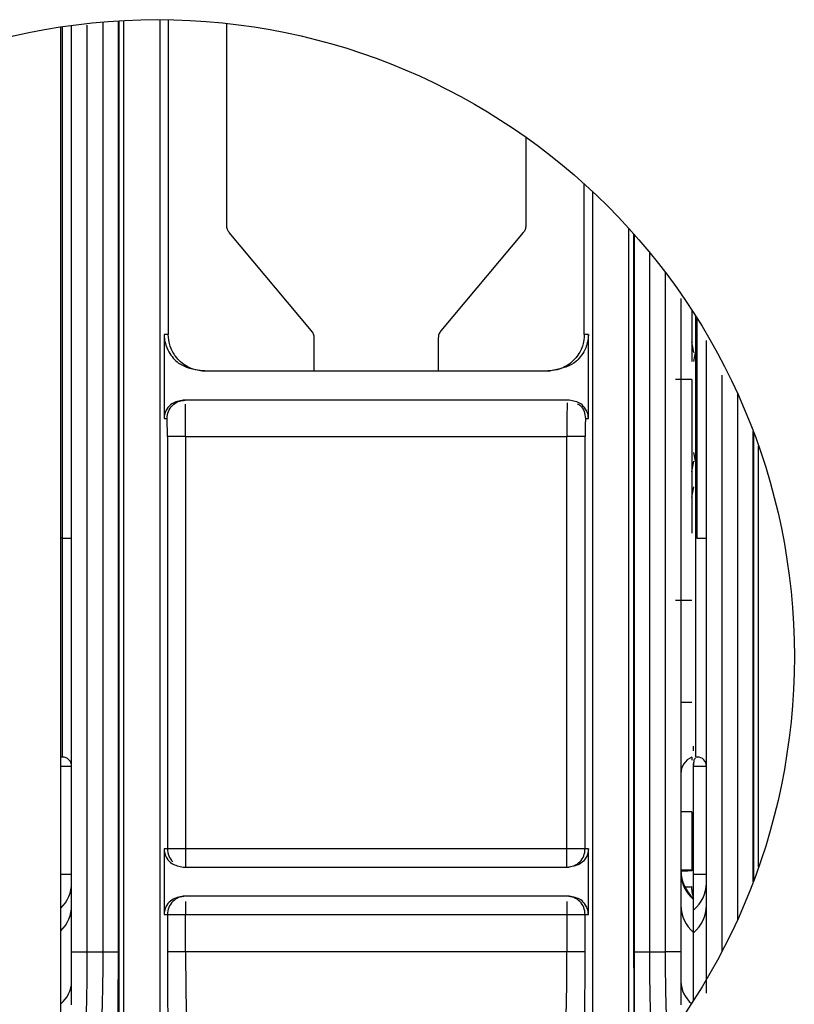
# Model space of a CAD drawing. Units: inches. Extents: x -320 to 6, y 27 to 214.
# Drawn here: x -51 to -50, y 126 to 127 of the extents above; entities that cross this region are included whole.
import ezdxf

# ---------------------------------------------------------------- set-up
doc = ezdxf.new("R2010")
doc.units = ezdxf.units.IN
doc.header["$LTSCALE"] = 12
doc.header["$MEASUREMENT"] = 0

# ---------------------------------------------------------------- blocks, each defined once
blk = doc.blocks.new('A$C7A932CB9')
at = {"color": 7, "linetype": 'Continuous'}
for p, q in [((23.832, 4.0384, 0), (23.832, 5.0379, 0)), ((23.8489, 4.0384, 0), (23.8489, 5.0388, 0)), ((23.8656, 5.0422, 0), (23.8656, 4.0384, 0)), ((23.8824, 4.0384, 0), (23.8824, 5.0434, 0)), ((23.8829, 5.0434, 0), (23.8829, 4.0384, 0)), ((23.8882, 3.9305, 0), (23.8882, 5.0437, 0)), ((23.9274, 3.9305, 0), (23.9274, 5.0447, 0)), ((23.9363, 5.0446, 0), (23.9363, 4.7048, 0)), ((23.9993, 4.8223, 0), (23.9993, 5.0406, 0)), ((23.8202, 3.6776, 0), (23.8202, 5.0367, 0)), ((23.8221, 4.485, 0), (23.8221, 5.037, 0)), ((24.3221, 4.9179, 0), (24.3221, 4.8223, 0)), ((24.3852, 4.7048, 0), (24.3852, 4.8674, 0)), ((24.3941, 4.8592, 0), (24.3941, 3.9305, 0)), ((24.091, 4.7087, 0), (24.0021, 4.8148, 0)), ((24.3194, 4.8148, 0), (24.2304, 4.7087, 0)), ((24.4333, 3.9305, 0), (24.4333, 4.8194, 0)), ((24.4385, 4.8136, 0), (24.4385, 4.0384, 0)), ((24.439, 4.813, 0), (24.439, 4.0384, 0)), ((24.4558, 4.0384, 0), (24.4558, 4.7933, 0)), ((24.4726, 4.7721, 0), (24.4726, 4.0384, 0)), ((24.4895, 4.7437, 0), (24.4895, 4.0384, 0)), ((24.5013, 4.7311, 0), (24.5013, 4.6759, 0)), ((24.5052, 4.725, 0), (24.5052, 4.485, 0)), ((24.5072, 4.485, 0), (24.5072, 4.7218, 0)), ((23.9363, 4.7048, 0), (23.9318, 4.7048, 0)), ((23.9318, 4.7048, 0), (23.9318, 4.6143, 0)), ((24.0938, 4.6655, 0), (24.0938, 4.7011, 0)), ((24.2277, 4.7011, 0), (24.2277, 4.6655, 0)), ((24.3896, 4.7048, 0), (24.3852, 4.7048, 0)), ((24.3896, 4.6143, 0), (24.3896, 4.7048, 0)), ((24.517, 4.0384, 0), (24.517, 4.6983, 0)), ((24.5033, 4.6854, 0), (24.5013, 4.6969, 0)), ((24.5052, 4.6871, 0), (24.5032, 4.6759, 0)), ((24.5013, 4.6562, 0), (24.4836, 4.6562, 0)), ((24.5013, 4.6562, 0), (24.5013, 4.4906, 0)), ((24.5339, 4.0384, 0), (24.5339, 4.661, 0)), ((24.5507, 4.6407, 0), (24.5507, 4.0736, 0)), ((23.9318, 4.6143, 0), (23.9349, 4.6143, 0)), ((24.3865, 4.6143, 0), (24.3896, 4.6143, 0)), ((23.9353, 4.5946, 0), (23.9353, 4.1497, 0)), ((23.955, 4.5946, 0), (24.3665, 4.5946, 0)), ((23.955, 4.5946, 0), (23.955, 4.1497, 0)), ((24.3665, 4.1497, 0), (24.3665, 4.5946, 0)), ((24.3862, 4.1497, 0), (24.3862, 4.5946, 0)), ((24.5675, 4.1141, 0), (24.5675, 4.6002, 0)), ((24.568, 4.5989, 0), (24.568, 4.1155, 0)), ((24.5732, 4.1299, 0), (24.5732, 4.5845, 0)), ((24.5032, 4.5775, 0), (24.5052, 4.5663, 0)), ((24.5013, 4.5565, 0), (24.5033, 4.568, 0)), ((24.5013, 4.5289, 0), (24.5033, 4.5406, 0)), ((23.8221, 4.485, 0), (23.8202, 4.485, 0)), ((23.8221, 4.485, 0), (23.832, 4.485, 0)), ((23.8221, 4.2487, 0), (23.8221, 4.485, 0)), ((24.5072, 4.485, 0), (24.5052, 4.485, 0)), ((24.5072, 4.485, 0), (24.517, 4.485, 0)), ((24.4836, 4.418, 0), (24.5013, 4.418, 0)), ((24.5013, 4.3078, 0), (24.4895, 4.3078, 0)), ((24.5032, 4.2554, 0), (24.5032, 4.2606, 0)), ((23.8221, 4.2487, 0), (23.8202, 4.2487, 0)), ((24.5013, 4.2487, 0), (24.5013, 4.2455, 0)), ((24.5032, 4.2389, 0), (24.5032, 4.2414, 0)), ((24.5072, 4.2487, 0), (24.5052, 4.2487, 0)), ((23.8202, 4.2389, 0), (23.832, 4.2389, 0)), ((24.5032, 4.2389, 0), (24.517, 4.2389, 0)), ((24.5032, 4.1223, 0), (24.5032, 4.2389, 0)), ((24.5013, 4.1897, 0), (24.4895, 4.1897, 0)), ((24.5013, 4.1897, 0), (24.5013, 4.1268, 0)), ((23.9353, 4.1497, 0), (23.9318, 4.1497, 0)), ((23.9318, 4.1497, 0), (23.9318, 4.0789, 0)), ((24.3665, 4.1497, 0), (23.955, 4.1497, 0)), ((24.3862, 4.1497, 0), (24.3803, 4.1497, 0)), ((24.3896, 4.1497, 0), (24.3862, 4.1497, 0)), ((24.3896, 4.0789, 0), (24.3896, 4.1497, 0)), ((24.5013, 4.1268, 0), (24.4895, 4.1268, 0)), ((24.5013, 4.1268, 0), (24.5013, 4.126, 0)), ((23.8202, 4.1223, 0), (23.832, 4.1223, 0)), ((24.5032, 4.1223, 0), (24.517, 4.1223, 0)), ((23.955, 4.0928, 0), (23.955, 4.0789, 0)), ((24.5032, 4.0596, 0), (24.5032, 4.0839, 0)), ((23.9318, 4.0789, 0), (23.9353, 4.0789, 0)), ((23.9353, 4.0789, 0), (23.9353, 4.0384, 0)), ((23.955, 4.0789, 0), (24.3665, 4.0789, 0)), ((23.955, 4.0384, 0), (23.955, 4.0789, 0)), ((24.3665, 4.0789, 0), (24.3665, 4.0384, 0)), ((24.3862, 4.0384, 0), (24.3862, 4.0789, 0)), ((24.3862, 4.0789, 0), (24.3896, 4.0789, 0)), ((24.5032, 3.9863, 0), (24.5032, 4.0596, 0)), ((23.8656, 4.0384, 0), (23.8824, 4.0384, 0)), ((23.8824, 4.0384, 0), (23.8829, 4.0384, 0)), ((23.9353, 4.0384, 0), (23.9353, 4.0284, 0)), ((24.3665, 4.0384, 0), (23.955, 4.0384, 0)), ((24.3861, 4.0284, 0), (24.3862, 4.0384, 0)), ((24.439, 4.0384, 0), (24.4385, 4.0384, 0)), ((24.439, 4.0384, 0), (24.4558, 4.0384, 0))]:
    blk.add_line(p, q, dxfattribs=at)
blk.add_circle((23.9244, 4.3572, 0), 0.6875, dxfattribs=at)
for centre, radius, start, end in [((23.8221, 4.2389, 0), 0.00984, 0, 90), ((24.5091, 4.2307, 0), 0.0197, 113.5782, 180), ((24.5072, 4.2389, 0), 0.00984, 0, 90), ((23.955, 4.1497, 0), 0.0197, 179.9992, 224.9946), ((24.5274, 4.1243, 0), 0.038, 180.1732, 230.4252), ((23.7941, 4.1132, 0), 0.0379, 313.5088, 359.8462), ((24.4791, 4.1132, 0), 0.038, 309.5748, 359.8268), ((23.7941, 4.0888, 0), 0.0379, 313.5088, 359.8462), ((24.5274, 4.0888, 0), 0.038, 180.1732, 230.4252), ((24.4791, 4.0888, 0), 0.038, 309.5748, 359.8268), ((23.8007, 4.007, 0), 0.0313, 308.4848, 358.8118), ((24.5207, 4.007, 0), 0.0312, 181.166, 230.8355)]:
    blk.add_arc(centre, radius, start, end, dxfattribs=at)
for points in [[(24.0021, 4.8148, 0), (24.0013, 4.8159, 0), (23.9997, 4.8182, 0), (23.9994, 4.821, 0), (23.9993, 4.8223, 0)], [(24.3221, 4.8223, 0), (24.322, 4.821, 0), (24.3218, 4.8182, 0), (24.3202, 4.8159, 0), (24.3194, 4.8148, 0)], [(24.0938, 4.7011, 0), (24.0937, 4.7025, 0), (24.0934, 4.7053, 0), (24.0918, 4.7076, 0), (24.091, 4.7087, 0)], [(24.2304, 4.7087, 0), (24.2296, 4.7076, 0), (24.228, 4.7053, 0), (24.2278, 4.7025, 0), (24.2277, 4.7011, 0)], [(23.9727, 4.6655, 0), (23.9846, 4.6655, 0), (24.0085, 4.6655, 0), (24.055, 4.6655, 0), (24.1063, 4.6655, 0), (24.1607, 4.6655, 0), (24.2151, 4.6655, 0), (24.2665, 4.6655, 0), (24.313, 4.6655, 0), (24.3368, 4.6655, 0), (24.3488, 4.6655, 0)], [(23.9349, 4.6143, 0), (23.9352, 4.6169, 0), (23.9358, 4.622, 0), (23.9404, 4.6285, 0), (23.9469, 4.6331, 0), (23.952, 4.6337, 0), (23.9546, 4.634, 0)], [(24.1607, 4.634, 0), (24.1395, 4.634, 0), (24.0969, 4.634, 0), (24.038, 4.634, 0), (23.9869, 4.634, 0), (23.9639, 4.634, 0), (23.9524, 4.634, 0)], [(24.369, 4.634, 0), (24.3575, 4.634, 0), (24.3345, 4.634, 0), (24.2834, 4.634, 0), (24.2245, 4.634, 0), (24.182, 4.634, 0), (24.1607, 4.634, 0)], [(23.955, 4.5946, 0), (23.9524, 4.5946, 0), (23.9473, 4.5946, 0), (23.9409, 4.5946, 0), (23.9363, 4.5946, 0), (23.9356, 4.5946, 0), (23.9353, 4.5946, 0)], [(24.3862, 4.5946, 0), (24.3858, 4.5946, 0), (24.3852, 4.5946, 0), (24.3806, 4.5946, 0), (24.3741, 4.5946, 0), (24.369, 4.5946, 0), (24.3665, 4.5946, 0)], [(24.5052, 4.485, 0), (24.5052, 4.454, 0), (24.5052, 4.3921, 0), (24.5052, 4.314, 0), (24.5052, 4.2594, 0), (24.5052, 4.2523, 0), (24.5052, 4.2487, 0)], [(23.955, 4.1497, 0), (23.9524, 4.1497, 0), (23.9473, 4.1497, 0), (23.9409, 4.1497, 0), (23.9363, 4.1497, 0), (23.9356, 4.1497, 0), (23.9353, 4.1497, 0)], [(23.955, 4.1497, 0), (23.955, 4.1472, 0), (23.955, 4.142, 0), (23.955, 4.1355, 0), (23.955, 4.1309, 0), (23.955, 4.1303, 0), (23.955, 4.13, 0)], [(24.3665, 4.13, 0), (24.3691, 4.1303, 0), (24.3742, 4.1309, 0), (24.3807, 4.1355, 0), (24.3853, 4.142, 0), (24.3859, 4.1472, 0), (24.3862, 4.1497, 0)], [(24.3665, 4.13, 0), (24.3665, 4.1303, 0), (24.3665, 4.1309, 0), (24.3665, 4.1355, 0), (24.3665, 4.142, 0), (24.3665, 4.1472, 0), (24.3665, 4.1497, 0)], [(24.3803, 4.1497, 0), (24.3793, 4.1497, 0), (24.3774, 4.1497, 0), (24.374, 4.1497, 0), (24.3703, 4.1497, 0), (24.3677, 4.1497, 0), (24.3665, 4.1497, 0)], [(23.9524, 4.13, 0), (23.9639, 4.13, 0), (23.9869, 4.13, 0), (24.038, 4.13, 0), (24.0969, 4.13, 0), (24.1607, 4.13, 0), (24.2245, 4.13, 0), (24.2834, 4.13, 0), (24.3345, 4.13, 0), (24.3575, 4.13, 0), (24.369, 4.13, 0)], [(24.5032, 4.0839, 0), (24.5032, 4.0853, 0), (24.5032, 4.0882, 0), (24.5032, 4.0974, 0), (24.5032, 4.109, 0), (24.5032, 4.1179, 0), (24.5032, 4.1223, 0)], [(23.955, 4.0986, 0), (23.9524, 4.0983, 0), (23.9472, 4.0977, 0), (23.9407, 4.0931, 0), (23.9362, 4.0866, 0), (23.9356, 4.0814, 0), (23.9353, 4.0789, 0)], [(24.369, 4.0986, 0), (24.3575, 4.0986, 0), (24.3345, 4.0986, 0), (24.2834, 4.0986, 0), (24.2245, 4.0986, 0), (24.1607, 4.0986, 0), (24.0969, 4.0986, 0), (24.038, 4.0986, 0), (23.9869, 4.0986, 0), (23.9639, 4.0986, 0), (23.9524, 4.0986, 0)], [(24.3862, 4.0789, 0), (24.3859, 4.0814, 0), (24.3853, 4.0866, 0), (24.3807, 4.0931, 0), (24.3742, 4.0977, 0), (24.3691, 4.0983, 0), (24.3665, 4.0986, 0)], [(24.3665, 4.0928, 0), (24.3665, 4.0918, 0), (24.3665, 4.0899, 0), (24.3665, 4.0864, 0), (24.3665, 4.0827, 0), (24.3665, 4.0802, 0), (24.3665, 4.0789, 0)], [(23.9353, 4.0789, 0), (23.9356, 4.0789, 0), (23.9363, 4.0789, 0), (23.9409, 4.0789, 0), (23.9473, 4.0789, 0), (23.9524, 4.0789, 0), (23.955, 4.0789, 0)], [(24.3665, 4.0789, 0), (24.369, 4.0789, 0), (24.3741, 4.0789, 0), (24.3806, 4.0789, 0), (24.3852, 4.0789, 0), (24.3858, 4.0789, 0), (24.3862, 4.0789, 0)], [(23.832, 4.0384, 0), (23.8322, 4.0384, 0), (23.8327, 4.0384, 0), (23.8364, 4.0384, 0), (23.8418, 4.0384, 0), (23.8465, 4.0384, 0), (23.8489, 4.0384, 0)], [(23.8489, 4.0384, 0), (23.851, 4.0384, 0), (23.8553, 4.0384, 0), (23.8605, 4.0384, 0), (23.8642, 4.0384, 0), (23.8652, 4.0384, 0), (23.8656, 4.0384, 0)], [(23.955, 4.0384, 0), (23.9524, 4.0384, 0), (23.9473, 4.0384, 0), (23.9409, 4.0384, 0), (23.9363, 4.0384, 0), (23.9356, 4.0384, 0), (23.9353, 4.0384, 0)], [(24.3862, 4.0384, 0), (24.3858, 4.0384, 0), (24.3852, 4.0384, 0), (24.3806, 4.0384, 0), (24.3741, 4.0384, 0), (24.369, 4.0384, 0), (24.3665, 4.0384, 0)], [(24.4558, 4.0384, 0), (24.4563, 4.0384, 0), (24.4572, 4.0384, 0), (24.461, 4.0384, 0), (24.4661, 4.0384, 0), (24.4704, 4.0384, 0), (24.4726, 4.0384, 0)]]:
    blk.add_open_spline(points, degree=3, dxfattribs=at)
for points, knots in [([(23.9318, 4.7048, 0), (23.9318, 4.7042, 0), (23.9319, 4.7027, 0), (23.9321, 4.6998, 0), (23.9334, 4.693, 0), (23.9378, 4.6835, 0), (23.9486, 4.6704, 0), (23.9635, 4.6674, 0), (23.9727, 4.6655, 0)], [0, 0, 0, 0, 0.019377, 0.040063, 0.088117, 0.248806, 0.538012, 1, 1, 1, 1]), ([(23.9757, 4.6655, 0), (23.9722, 4.6657, 0), (23.9657, 4.6662, 0), (23.9568, 4.6699, 0), (23.9495, 4.675, 0), (23.9426, 4.6826, 0), (23.9373, 4.6927, 0), (23.9366, 4.7011, 0), (23.9363, 4.7048, 0)], [0, 0, 0, 0, 0.165498, 0.319496, 0.461981, 0.592943, 0.819353, 1, 1, 1, 1]), ([(24.3852, 4.7048, 0), (24.3849, 4.7011, 0), (24.3842, 4.6927, 0), (24.3789, 4.6826, 0), (24.3719, 4.675, 0), (24.3647, 4.6699, 0), (24.3558, 4.6662, 0), (24.3492, 4.6657, 0), (24.3458, 4.6655, 0)], [0, 0, 0, 0, 0.180647, 0.407057, 0.538019, 0.680504, 0.834502, 1, 1, 1, 1]), ([(24.3896, 4.7048, 0), (24.3896, 4.7041, 0), (24.3896, 4.7026, 0), (24.3892, 4.6994, 0), (24.388, 4.6929, 0), (24.3836, 4.6834, 0), (24.3728, 4.6705, 0), (24.3579, 4.6674, 0), (24.3488, 4.6655, 0)], [0, 0, 0, 0, 0.020808, 0.043172, 0.096102, 0.248866, 0.537708, 1, 1, 1, 1]), ([(23.9524, 4.634, 0), (23.948, 4.6332, 0), (23.9411, 4.6319, 0), (23.9353, 4.6257, 0), (23.9328, 4.621, 0), (23.932, 4.6173, 0), (23.9319, 4.6155, 0), (23.9318, 4.6147, 0), (23.9318, 4.6143, 0)], [0, 0, 0, 0, 0.480058, 0.752571, 0.911013, 0.960227, 0.980859, 1, 1, 1, 1]), ([(24.3896, 4.6143, 0), (24.3896, 4.6147, 0), (24.3896, 4.6155, 0), (24.3894, 4.6173, 0), (24.3886, 4.621, 0), (24.3861, 4.6257, 0), (24.3804, 4.6319, 0), (24.3734, 4.6332, 0), (24.369, 4.634, 0)], [0, 0, 0, 0, 0.019177, 0.039851, 0.089186, 0.248157, 0.520993, 1, 1, 1, 1]), ([(23.955, 4.5946, 0), (23.955, 4.5987, 0), (23.955, 4.6076, 0), (23.9549, 4.618, 0), (23.9548, 4.6254, 0), (23.9548, 4.6282, 0), (23.9548, 4.6297, 0)], [0, 0, 0, 0, 0.285015, 0.617728, 0.802847, 1, 1, 1, 1]), ([(24.3667, 4.631, 0), (24.3667, 4.6306, 0), (24.3667, 4.6293, 0), (24.3666, 4.6253, 0), (24.3665, 4.618, 0), (24.3665, 4.6076, 0), (24.3665, 4.5987, 0), (24.3665, 4.5946, 0)], [0, 0, 0, 0, 0.078564, 0.260227, 0.430803, 0.737376, 1, 1, 1, 1]), ([(24.3777, 4.6302, 0), (24.3788, 4.6296, 0), (24.382, 4.6277, 0), (24.3856, 4.6219, 0), (24.3862, 4.6168, 0), (24.3865, 4.6143, 0)], [0, 0, 0, 0, 0.189504, 0.594752, 1, 1, 1, 1]), ([(23.9353, 4.5946, 0), (23.9353, 4.5972, 0), (23.9353, 4.6023, 0), (23.9352, 4.6089, 0), (23.9351, 4.6134, 0), (23.935, 4.614, 0), (23.9349, 4.6143, 0)], [0, 0, 0, 0, 0.249265, 0.499785, 0.750454, 1, 1, 1, 1]), ([(24.3865, 4.6143, 0), (24.3865, 4.614, 0), (24.3864, 4.6134, 0), (24.3863, 4.6089, 0), (24.3862, 4.6023, 0), (24.3862, 4.5972, 0), (24.3862, 4.5946, 0)], [0, 0, 0, 0, 0.249546, 0.500215, 0.750735, 1, 1, 1, 1]), ([(24.5032, 4.2389, 0), (24.5032, 4.2394, 0), (24.5033, 4.2403, 0), (24.5034, 4.2421, 0), (24.5037, 4.2445, 0), (24.5043, 4.2469, 0), (24.5049, 4.2476, 0), (24.5052, 4.248, 0)], [0, 0, 0, 0, 0.0884812, 0.1764891, 0.3652461, 0.6476259, 1, 1, 1, 1]), ([(23.9318, 4.1497, 0), (23.9318, 4.1493, 0), (23.9319, 4.1485, 0), (23.932, 4.1468, 0), (23.9328, 4.1431, 0), (23.9353, 4.1383, 0), (23.9411, 4.1321, 0), (23.948, 4.1309, 0), (23.9524, 4.13, 0)], [0, 0, 0, 0, 0.019176, 0.039849, 0.089186, 0.248157, 0.520993, 1, 1, 1, 1]), ([(24.3896, 4.1497, 0), (24.3896, 4.1493, 0), (24.3896, 4.1484, 0), (24.3894, 4.1466, 0), (24.3886, 4.143, 0), (24.3861, 4.1383, 0), (24.3804, 4.1322, 0), (24.3734, 4.1309, 0), (24.369, 4.13, 0)], [0, 0, 0, 0, 0.020192, 0.041845, 0.093689, 0.24753, 0.520007, 1, 1, 1, 1]), ([(24.5013, 4.126, 0), (24.4996, 4.1259, 0), (24.4963, 4.1258, 0), (24.4925, 4.1256, 0), (24.49, 4.1254, 0), (24.4896, 4.1253, 0), (24.4895, 4.1253, 0)], [0, 0, 0, 0, 0.244724, 0.5, 0.755276, 1, 1, 1, 1]), ([(24.4895, 4.1253, 0), (24.4897, 4.1228, 0), (24.4902, 4.1175, 0), (24.4921, 4.1125, 0), (24.4931, 4.11, 0)], [0, 0, 0, 0, 0.479727, 1, 1, 1, 1]), ([(24.4931, 4.11, 0), (24.4945, 4.1074, 0), (24.4974, 4.1018, 0), (24.5012, 4.0976, 0), (24.5032, 4.0953, 0)], [0, 0, 0, 0, 0.449826, 1, 1, 1, 1]), ([(24.4931, 4.11, 0), (24.4934, 4.1097, 0), (24.494, 4.1091, 0), (24.4958, 4.1086, 0), (24.4982, 4.1085, 0), (24.5003, 4.1087, 0), (24.5013, 4.1089, 0)], [0, 0, 0, 0, 0.240841, 0.491059, 0.745886, 1, 1, 1, 1]), ([(24.5032, 4.0953, 0), (24.503, 4.0966, 0), (24.5027, 4.0985, 0), (24.5015, 4.1038, 0), (24.5014, 4.1072, 0), (24.5013, 4.1089, 0)], [0, 0, 0, 0, 0.487573, 0.742382, 1, 1, 1, 1]), ([(23.9524, 4.0986, 0), (23.948, 4.0977, 0), (23.9411, 4.0964, 0), (23.9353, 4.0902, 0), (23.9328, 4.0855, 0), (23.932, 4.0818, 0), (23.9319, 4.0801, 0), (23.9318, 4.0793, 0), (23.9318, 4.0789, 0)], [0, 0, 0, 0, 0.480058, 0.752571, 0.911013, 0.960227, 0.980859, 1, 1, 1, 1]), ([(24.3896, 4.0789, 0), (24.3896, 4.0793, 0), (24.3896, 4.0801, 0), (24.3894, 4.0818, 0), (24.3886, 4.0855, 0), (24.3861, 4.0903, 0), (24.3804, 4.0964, 0), (24.3734, 4.0977, 0), (24.369, 4.0986, 0)], [0, 0, 0, 0, 0.019177, 0.039851, 0.089186, 0.248157, 0.520993, 1, 1, 1, 1]), ([(23.832, 3.9813, 0), (23.832, 3.9834, 0), (23.832, 3.9877, 0), (23.832, 4.0014, 0), (23.832, 4.0188, 0), (23.832, 4.0319, 0), (23.832, 4.0384, 0)], [0, 0, 0, 0, 0.249981, 0.501198, 0.75168, 1, 1, 1, 1]), ([(23.8472, 3.9599, 0), (23.8474, 3.9631, 0), (23.8479, 3.969, 0), (23.8484, 3.9882, 0), (23.8488, 4.0114, 0), (23.8489, 4.0295, 0), (23.8489, 4.0384, 0)], [0, 0, 0, 0, 0.274088, 0.500748, 0.755541, 1, 1, 1, 1]), ([(23.8656, 4.0384, 0), (23.8656, 4.027, 0), (23.8655, 4.0043, 0), (23.8647, 3.9745, 0), (23.8636, 3.9511, 0), (23.8626, 3.9443, 0), (23.8622, 3.9408, 0)], [0, 0, 0, 0, 0.2499265, 0.4998521, 0.7498813, 1, 1, 1, 1]), ([(23.8787, 3.7981, 0), (23.8792, 3.8057, 0), (23.8802, 3.8207, 0), (23.8814, 3.8779, 0), (23.8823, 3.9526, 0), (23.8824, 4.0098, 0), (23.8824, 4.0384, 0)], [0, 0, 0, 0, 0.249679, 0.499638, 0.749791, 1, 1, 1, 1]), ([(23.8829, 4.0384, 0), (23.8829, 4.0122, 0), (23.8828, 3.9599, 0), (23.8822, 3.8892, 0), (23.8812, 3.8313, 0), (23.8804, 3.8099, 0), (23.8799, 3.7993, 0)], [0, 0, 0, 0, 0.249839, 0.500013, 0.750276, 1, 1, 1, 1]), ([(23.9353, 4.0284, 0), (23.9353, 4.0229, 0), (23.9353, 4.0087, 0), (23.9355, 3.9873, 0), (23.9358, 3.966, 0), (23.9361, 3.9564, 0), (23.9362, 3.9517, 0)], [0, 0, 0, 0, 0.169751, 0.447327, 0.724788, 1, 1, 1, 1]), ([(23.955, 4.0384, 0), (23.955, 4.0319, 0), (23.955, 4.0185, 0), (23.9552, 3.9992, 0), (23.9555, 3.9814, 0), (23.9557, 3.9732, 0), (23.9559, 3.969, 0)], [0, 0, 0, 0, 0.229569, 0.472764, 0.729577, 1, 1, 1, 1]), ([(24.3656, 3.969, 0), (24.3657, 3.9732, 0), (24.366, 3.9814, 0), (24.3663, 3.9992, 0), (24.3664, 4.0185, 0), (24.3665, 4.0319, 0), (24.3665, 4.0384, 0)], [0, 0, 0, 0, 0.270423, 0.527236, 0.770431, 1, 1, 1, 1]), ([(24.3853, 3.9517, 0), (24.3854, 3.9564, 0), (24.3856, 3.966, 0), (24.3859, 3.9873, 0), (24.3861, 4.0087, 0), (24.3861, 4.0229, 0), (24.3861, 4.0284, 0)], [0, 0, 0, 0, 0.2752138, 0.5526766, 0.8302539, 1, 1, 1, 1]), ([(24.4385, 4.0384, 0), (24.4385, 4.012, 0), (24.4386, 3.9665, 0), (24.439, 3.9274, 0), (24.4392, 3.911, 0)], [0, 0, 0, 0, 0.581003, 1, 1, 1, 1]), ([(24.439, 4.0384, 0), (24.4391, 4.0093, 0), (24.4391, 3.9633, 0), (24.4396, 3.9255, 0), (24.4397, 3.9116, 0)], [0, 0, 0, 0, 0.63266, 1, 1, 1, 1]), ([(24.4593, 3.9408, 0), (24.4588, 3.9443, 0), (24.4579, 3.9511, 0), (24.4567, 3.9745, 0), (24.456, 4.0044, 0), (24.4559, 4.027, 0), (24.4558, 4.0384, 0)], [0, 0, 0, 0, 0.250149, 0.500216, 0.750159, 1, 1, 1, 1]), ([(24.4726, 4.0384, 0), (24.4726, 4.0295, 0), (24.4726, 4.0114, 0), (24.473, 3.9881, 0), (24.4736, 3.969, 0), (24.474, 3.9631, 0), (24.4743, 3.9599, 0)], [0, 0, 0, 0, 0.244742, 0.499795, 0.726054, 1, 1, 1, 1]), ([(24.4895, 4.0384, 0), (24.4892, 4.0384, 0), (24.4888, 4.0384, 0), (24.4851, 4.0384, 0), (24.4796, 4.0384, 0), (24.4749, 4.0384, 0), (24.4726, 4.0384, 0)], [0, 0, 0, 0, 0.243464, 0.499997, 0.756531, 1, 1, 1, 1]), ([(24.4895, 4.0384, 0), (24.4895, 4.0318, 0), (24.4895, 4.0188, 0), (24.4895, 4.0014, 0), (24.4895, 3.9877, 0), (24.4895, 3.9834, 0), (24.4895, 3.9813, 0)], [0, 0, 0, 0, 0.248794, 0.499303, 0.750427, 1, 1, 1, 1]), ([(24.517, 3.994, 0), (24.517, 3.9965, 0), (24.517, 4.0032, 0), (24.517, 4.0189, 0), (24.517, 4.0319, 0), (24.517, 4.0384, 0)], [0, 0, 0, 0, 0.235305, 0.61931, 1, 1, 1, 1])]:
    blk.add_open_spline(points, degree=3, knots=knots, dxfattribs=at)

msp = doc.modelspace()

# ---------------------------------------------------------------- block references
msp.add_blockref('A$C7A932CB9', (-74.4662, 121.8892, 0))

doc.saveas('drawing.dxf')
